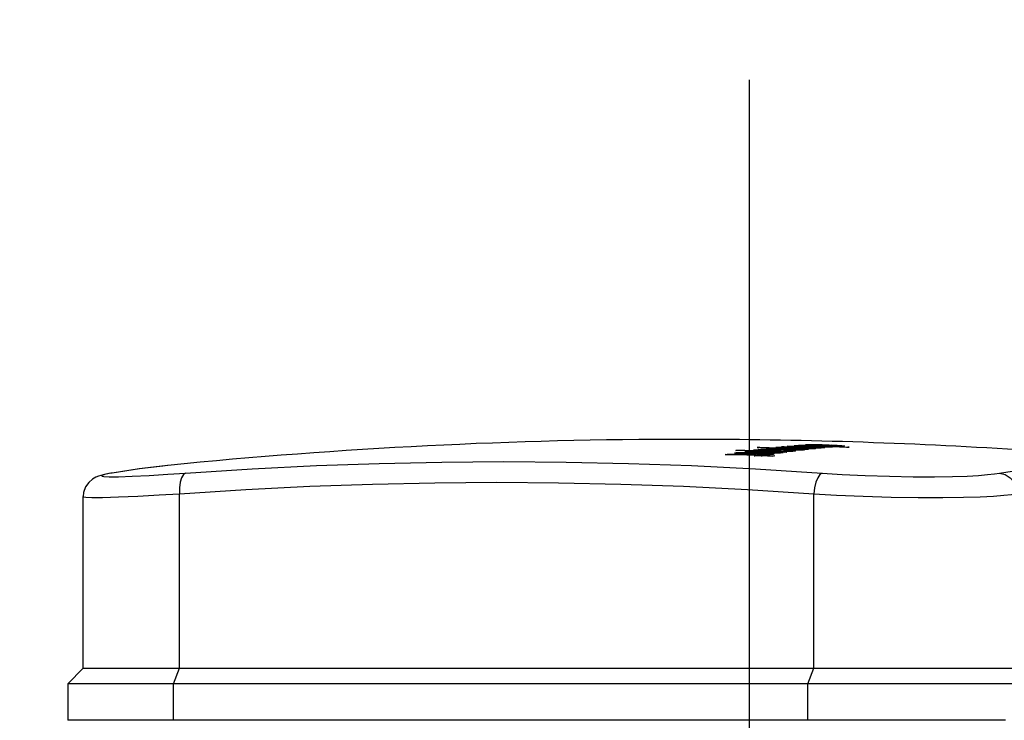
# Model space of a CAD drawing. Units: millimetres. Extents: x -153 to 13477, y -14193 to 8928.
# Drawn here: x 10798 to 10893, y 7078 to 7145 of the extents above; entities that cross this region are included whole.
import ezdxf

# ---------------------------------------------------------------- set-up
doc = ezdxf.new("R2010")
doc.units = ezdxf.units.MM
doc.layers.add('25833_main_view_BL10', color=7, linetype='Continuous')
doc.layers.add('Q', color=4, linetype='Continuous')
doc.styles.get("Standard").update_dxf_attribs({"font": 'txt.shx'})
doc.dimstyles.new('ISO-25', dxfattribs={"dimtxt": 2.5, "dimasz": 2.5, "dimexe": 1.25, "dimexo": 0.625, "dimtad": 1, "dimtxsty": 'Standard', "dimcen": 2.5, "dimadec": 0, "dimazin": 0, "dimtfac": 1, "dimtmove": 0, "dimatfit": 3, "dimfxl": 1, "dimarcsym": 0})

# ---------------------------------------------------------------- blocks, each defined once
blk = doc.blocks.new('*D107')
at = {"layer": 'Defpoints', "color": 0, "transparency": 16777216}
for p in [(11618.357, 7311.15), (8784.358, 6826.632), (11618.357, 6826.75)]:
    blk.add_point(p, dxfattribs=at)
at = {"layer": 'Q', "color": 0, "lineweight": -2, "transparency": 16777216}
for p, q in [((8784.358, 6839.132), (8784.358, 7336.15)), ((11618.357, 6839.25), (11618.357, 7336.15)), ((8834.358, 7311.15), (11568.357, 7311.15))]:
    blk.add_line(p, q, dxfattribs=at)
at = {"layer": 'Q', "color": 0, "transparency": 16777216}
for points in [[(8834.358, 7319.483), (8834.358, 7302.816), (8784.358, 7311.15)], [(11568.357, 7319.483), (11568.357, 7302.816), (11618.357, 7311.15)]]:
    blk.add_solid(points, dxfattribs=at)
at = {"layer": 'Q', "color": 0, "transparency": 16777216, "insert": (10201.357, 7348.65), "char_height": 50, "attachment_point": 5}
blk.add_mtext('2834', dxfattribs=at)
blk = doc.blocks.new('25833_MAIN_VIEW_BL10', base_point=(13.193, 141.018))
at = {"layer": '25833_main_view_BL10', "color": 4, "linetype": 'Continuous'}
for p, q in [((16.433, 148.353), (16.433, 148.298)), ((16.433, 148.298), (16.433, 144.064)), ((10.131, 144.684), (10.134, 144.743)), ((10.096, 144.543), (10.098, 144.577)), ((10.098, 144.577), (10.103, 144.621)), ((10.103, 144.621), (10.106, 144.636)), ((10.106, 144.636), (10.109, 144.617)), ((10.116, 144.355), (10.123, 144.516)), ((10.123, 144.516), (10.128, 144.616)), ((10.128, 144.616), (10.129, 144.635)), ((10.129, 144.635), (10.131, 144.684)), ((10.082, 144.282), (10.085, 144.333)), ((10.082, 144.265), (10.082, 144.282)), ((10.085, 144.333), (10.087, 144.38)), ((10.087, 144.38), (10.089, 144.424)), ((10.089, 144.424), (10.091, 144.466)), ((10.092, 144.341), (10.091, 144.325)), ((10.091, 144.325), (10.094, 144.28)), ((10.092, 144.356), (10.092, 144.341)), ((10.094, 144.28), (10.095, 144.262)), ((10.097, 144.234), (10.099, 144.284)), ((10.1, 144.44), (10.099, 144.439)), ((10.099, 144.284), (10.101, 144.332)), ((10.11, 144.44), (10.1, 144.44)), ((10.102, 144.409), (10.101, 144.432)), ((10.101, 144.332), (10.102, 144.375)), ((10.102, 144.375), (10.102, 144.409)), ((10.106, 144.301), (10.105, 144.263)), ((10.107, 144.34), (10.106, 144.301)), ((10.108, 144.355), (10.107, 144.34)), ((10.111, 144.264), (10.114, 144.324)), ((10.114, 144.324), (10.115, 144.34)), ((10.115, 144.34), (10.116, 144.355)), ((10.125, 144.343), (10.126, 144.35)), ((10.126, 144.35), (10.128, 144.355)), ((10.129, 144.35), (10.131, 144.342)), ((10.131, 144.342), (10.132, 144.32)), ((10.073, 144), (10.074, 144.047)), ((10.074, 144.047), (10.075, 144.094)), ((10.08, 144.061), (10.079, 144.01)), ((10.08, 144.234), (10.082, 144.265)), ((10.082, 144.118), (10.08, 144.061)), ((10.084, 144.177), (10.102, 144.177)), ((10.086, 144.158), (10.084, 144.177)), ((10.086, 144.156), (10.086, 144.158)), ((10.09, 144.102), (10.086, 144.156)), ((10.095, 144.026), (10.09, 144.102)), ((10.095, 144.262), (10.097, 144.234)), ((10.097, 144.071), (10.095, 144.026)), ((10.097, 144.234), (10.104, 144.234)), ((10.099, 144.112), (10.097, 144.071)), ((10.1, 144.151), (10.099, 144.126)), ((10.099, 144.126), (10.099, 144.112)), ((10.102, 144.188), (10.1, 144.151)), ((10.101, 144.026), (10.105, 144.126)), ((10.103, 144.225), (10.102, 144.188)), ((10.104, 144.234), (10.103, 144.225)), ((10.105, 144.263), (10.104, 144.234)), ((10.105, 144.126), (10.106, 144.16)), ((10.106, 144.16), (10.107, 144.169)), ((10.107, 144.182), (10.11, 144.233)), ((10.107, 144.169), (10.107, 144.182)), ((10.111, 144.082), (10.109, 144.051)), ((10.11, 144.233), (10.111, 144.264)), ((10.113, 144.111), (10.111, 144.082)), ((10.114, 144.137), (10.113, 144.111)), ((10.116, 144.16), (10.114, 144.137)), ((10.118, 144.175), (10.116, 144.16)), ((10.12, 144.18), (10.118, 144.175)), ((10.119, 144.264), (10.133, 144.264)), ((10.131, 144.18), (10.12, 144.18)), ((10.12, 144.177), (10.12, 144.18)), ((10.121, 144.173), (10.12, 144.177)), ((10.12, 144.044), (10.121, 144.076)), ((10.121, 144.159), (10.121, 144.173)), ((10.122, 144.152), (10.121, 144.159)), ((10.121, 144.076), (10.122, 144.118)), ((10.122, 144.118), (10.122, 144.152)), ((10.129, 144.083), (10.127, 144.022)), ((10.13, 144.089), (10.129, 144.083)), ((10.131, 144.159), (10.13, 144.089)), ((10.132, 144.173), (10.131, 144.159)), ((10.133, 144.249), (10.132, 144.205)), ((10.132, 144.205), (10.132, 144.181)), ((10.132, 144.181), (10.132, 144.173)), ((10.134, 144.008), (10.137, 144.083)), ((10.137, 144.083), (10.138, 144.093)), ((10.138, 144.093), (10.139, 144.124)), ((10.139, 144.124), (10.141, 144.158)), ((10.141, 144.158), (10.142, 144.181)), ((10.147, 144.124), (10.145, 144.066)), ((10.15, 144.083), (10.152, 144.093)), ((10.152, 144.093), (10.155, 144.082)), ((16.433, 144.064), (16.433, 144.041)), ((10.071, 143.871), (10.072, 143.932)), ((10.071, 143.804), (10.071, 143.871)), ((10.072, 143.952), (10.073, 144)), ((10.072, 143.942), (10.072, 143.952)), ((10.072, 143.932), (10.072, 143.942)), ((10.079, 144.01), (10.079, 143.969)), ((10.079, 143.969), (10.08, 143.953)), ((10.081, 143.933), (10.082, 143.932)), ((10.082, 143.932), (10.082, 143.933)), ((10.082, 143.932), (10.09, 143.932)), ((10.084, 143.95), (10.085, 143.959)), ((10.085, 143.829), (10.084, 143.806)), ((10.085, 143.959), (10.086, 143.97)), ((10.086, 143.97), (10.088, 143.94)), ((10.088, 143.94), (10.088, 143.933)), ((10.088, 143.933), (10.089, 143.929)), ((10.089, 143.929), (10.09, 143.91)), ((10.089, 143.752), (10.093, 143.836)), ((10.093, 143.836), (10.095, 143.892)), ((10.095, 143.892), (10.096, 143.91)), ((10.096, 143.91), (10.097, 143.93)), ((10.097, 143.93), (10.098, 143.969)), ((10.098, 143.969), (10.099, 143.981)), ((10.099, 143.981), (10.1, 144.01)), ((10.101, 143.849), (10.099, 143.788)), ((10.1, 144.01), (10.101, 144.026)), ((10.103, 143.914), (10.101, 143.849)), ((10.106, 143.98), (10.103, 143.914)), ((10.107, 144.009), (10.106, 143.98)), ((10.11, 143.783), (10.112, 143.832)), ((10.112, 143.832), (10.114, 143.886)), ((10.114, 143.886), (10.116, 143.918)), ((10.116, 143.918), (10.117, 143.949)), ((10.117, 143.949), (10.118, 143.98)), ((10.118, 143.98), (10.119, 144.012)), ((10.12, 143.835), (10.118, 143.784)), ((10.119, 144.012), (10.12, 144.044)), ((10.123, 143.891), (10.12, 143.835)), ((10.123, 143.896), (10.123, 143.891)), ((10.127, 144.008), (10.125, 143.958)), ((10.125, 143.8), (10.126, 143.835)), ((10.126, 143.835), (10.129, 143.891)), ((10.127, 144.022), (10.127, 144.008)), ((10.129, 143.891), (10.131, 143.929)), ((10.131, 143.929), (10.132, 143.958)), ((10.132, 143.969), (10.134, 144.008)), ((10.132, 143.958), (10.132, 143.969)), ((10.14, 143.916), (10.138, 143.89)), ((10.142, 144.008), (10.157, 144.008)), ((10.155, 143.929), (10.143, 143.929)), ((10.144, 143.922), (10.143, 143.929)), ((10.143, 143.798), (10.144, 143.821)), ((10.145, 143.908), (10.144, 143.922)), ((10.144, 143.842), (10.145, 143.863)), ((10.144, 143.821), (10.144, 143.842)), ((10.155, 143.89), (10.17, 143.89)), ((10.157, 143.97), (10.156, 143.932)), ((10.157, 144.003), (10.157, 143.97)), ((10.162, 143.958), (10.165, 143.967)), ((10.165, 143.967), (10.168, 143.956)), ((10.171, 143.884), (10.17, 143.831)), ((15.233, 129.292), (15.233, 143.926)), ((16.433, 144.041), (16.433, 144.005)), ((16.433, 144.005), (16.433, 143.807)), ((10.073, 143.759), (10.071, 143.804)), ((10.074, 143.752), (10.073, 143.759)), ((10.075, 143.742), (10.074, 143.752)), ((10.076, 143.741), (10.075, 143.742)), ((10.079, 143.752), (10.076, 143.741)), ((10.08, 143.764), (10.079, 143.758)), ((10.079, 143.758), (10.079, 143.752)), ((10.08, 143.766), (10.08, 143.764)), ((10.085, 143.635), (10.086, 143.68)), ((10.087, 143.606), (10.085, 143.635)), ((10.086, 143.68), (10.087, 143.688)), ((10.087, 143.688), (10.088, 143.718)), ((10.089, 143.577), (10.087, 143.606)), ((10.088, 143.718), (10.089, 143.736)), ((10.089, 143.736), (10.089, 143.752)), ((10.092, 143.622), (10.093, 143.668)), ((10.092, 143.581), (10.092, 143.622)), ((10.093, 143.668), (10.094, 143.679)), ((10.094, 143.688), (10.095, 143.718)), ((10.094, 143.679), (10.094, 143.688)), ((10.095, 143.718), (10.1, 143.718)), ((10.099, 143.788), (10.099, 143.735)), ((10.099, 143.735), (10.099, 143.718)), ((10.099, 143.718), (10.099, 143.707)), ((10.099, 143.707), (10.1, 143.688)), ((10.1, 143.688), (10.101, 143.679)), ((10.101, 143.679), (10.113, 143.679)), ((10.107, 143.74), (10.11, 143.783)), ((10.114, 143.692), (10.111, 143.65)), ((10.116, 143.737), (10.114, 143.692)), ((10.115, 143.573), (10.117, 143.602)), ((10.118, 143.784), (10.116, 143.737)), ((10.117, 143.602), (10.122, 143.734)), ((10.122, 143.734), (10.123, 143.764)), ((10.123, 143.764), (10.124, 143.773)), ((10.125, 143.602), (10.123, 143.572)), ((10.124, 143.773), (10.125, 143.8)), ((10.13, 143.723), (10.125, 143.602)), ((10.131, 143.757), (10.13, 143.733)), ((10.13, 143.733), (10.13, 143.723)), ((10.133, 143.572), (10.135, 143.601)), ((10.135, 143.601), (10.14, 143.722)), ((10.14, 143.722), (10.141, 143.749)), ((10.144, 143.625), (10.143, 143.601)), ((10.143, 143.601), (10.143, 143.589)), ((10.147, 143.686), (10.146, 143.668)), ((10.15, 143.736), (10.149, 143.72)), ((10.151, 143.763), (10.15, 143.75)), ((10.15, 143.75), (10.15, 143.736)), ((10.153, 143.787), (10.151, 143.763)), ((10.156, 143.798), (10.153, 143.787)), ((10.153, 143.588), (10.154, 143.603)), ((10.154, 143.603), (10.155, 143.617)), ((10.156, 143.798), (10.156, 143.798)), ((10.17, 143.798), (10.156, 143.798)), ((10.157, 143.792), (10.156, 143.798)), ((10.158, 143.784), (10.157, 143.792)), ((10.158, 143.74), (10.158, 143.758)), ((10.158, 143.719), (10.158, 143.74)), ((10.164, 143.612), (10.162, 143.571)), ((10.165, 143.649), (10.164, 143.612)), ((10.166, 143.686), (10.165, 143.649)), ((10.168, 143.721), (10.166, 143.686)), ((10.171, 143.57), (10.172, 143.6)), ((10.172, 143.6), (10.174, 143.637)), ((10.174, 143.637), (10.177, 143.705)), ((10.177, 143.717), (10.179, 143.748)), ((10.177, 143.705), (10.177, 143.717)), ((10.179, 143.762), (10.181, 143.797)), ((10.179, 143.748), (10.179, 143.762)), ((10.181, 143.805), (10.184, 143.776)), ((10.181, 143.797), (10.181, 143.805)), ((10.183, 143.637), (10.2, 143.637)), ((10.184, 143.776), (10.188, 143.748)), ((10.188, 143.748), (10.185, 143.692)), ((10.19, 143.707), (10.194, 143.716)), ((10.194, 143.716), (10.197, 143.704)), ((10.2, 143.653), (10.2, 143.617)), ((15.593, 143.788), (15.593, 129.154)), ((16.433, 143.807), (16.433, 143.788)), ((16.433, 143.788), (16.433, 136.745)), ((10.092, 143.548), (10.092, 143.581)), ((10.099, 143.482), (10.096, 143.475)), ((10.1, 143.493), (10.099, 143.482)), ((10.107, 143.573), (10.104, 143.539)), ((10.107, 143.372), (10.114, 143.539)), ((10.107, 143.372), (10.115, 143.372)), ((10.115, 143.371), (10.113, 143.312)), ((10.114, 143.539), (10.115, 143.573)), ((10.121, 143.522), (10.115, 143.371)), ((10.122, 143.538), (10.121, 143.522)), ((10.123, 143.572), (10.122, 143.538)), ((10.124, 143.342), (10.129, 143.481)), ((10.129, 143.481), (10.13, 143.489)), ((10.13, 143.489), (10.133, 143.572)), ((10.134, 143.39), (10.132, 143.342)), ((10.138, 143.489), (10.134, 143.39)), ((10.141, 143.546), (10.138, 143.489)), ((10.142, 143.572), (10.141, 143.546)), ((10.143, 143.589), (10.142, 143.572)), ((10.143, 143.349), (10.149, 143.488)), ((10.149, 143.488), (10.152, 143.546)), ((10.152, 143.546), (10.153, 143.571)), ((10.158, 143.488), (10.152, 143.341)), ((10.153, 143.571), (10.153, 143.588)), ((10.153, 143.588), (10.162, 143.588)), ((10.16, 143.535), (10.158, 143.488)), ((10.161, 143.546), (10.16, 143.535)), ((10.162, 143.571), (10.161, 143.546)), ((10.161, 143.341), (10.167, 143.487)), ((10.167, 143.487), (10.169, 143.534)), ((10.169, 143.534), (10.17, 143.545)), ((10.17, 143.545), (10.171, 143.57)), ((10.179, 143.504), (10.177, 143.487)), ((10.179, 143.513), (10.179, 143.504)), ((10.2, 143.545), (10.184, 143.545)), ((10.185, 143.544), (10.184, 143.545)), ((10.186, 143.537), (10.185, 143.544)), ((10.187, 143.532), (10.186, 143.537)), ((10.188, 143.515), (10.187, 143.532)), ((10.187, 143.406), (10.188, 143.439)), ((10.188, 143.48), (10.188, 143.515)), ((10.188, 143.439), (10.188, 143.48)), ((10.197, 143.386), (10.195, 143.338)), ((10.198, 143.434), (10.197, 143.386)), ((10.2, 143.483), (10.198, 143.434)), ((10.2, 143.533), (10.2, 143.483)), ((10.203, 143.347), (10.205, 143.374)), ((10.205, 143.374), (10.206, 143.399)), ((10.206, 143.399), (10.208, 143.422)), ((10.208, 143.422), (10.21, 143.444)), ((10.214, 143.481), (10.218, 143.498)), ((10.224, 143.488), (10.226, 143.479)), ((10.12, 143.241), (10.123, 143.312)), ((10.12, 143.241), (10.128, 143.241)), ((10.123, 143.211), (10.12, 143.241)), ((10.123, 143.312), (10.124, 143.342)), ((10.126, 143.181), (10.123, 143.211)), ((10.128, 143.24), (10.126, 143.181)), ((10.132, 143.342), (10.128, 143.24)), ((10.134, 143.11), (10.136, 143.177)), ((10.136, 143.177), (10.137, 143.189)), ((10.137, 143.189), (10.143, 143.342)), ((10.145, 143.177), (10.142, 143.109)), ((10.143, 143.342), (10.143, 143.349)), ((10.146, 143.188), (10.145, 143.177)), ((10.151, 143.31), (10.146, 143.188)), ((10.149, 143.049), (10.154, 143.177)), ((10.152, 143.341), (10.151, 143.31)), ((10.154, 143.188), (10.156, 143.239)), ((10.154, 143.177), (10.154, 143.188)), ((10.156, 143.239), (10.161, 143.341)), ((10.164, 143.144), (10.163, 143.116)), ((10.166, 143.257), (10.164, 143.187)), ((10.164, 143.187), (10.164, 143.176)), ((10.164, 143.176), (10.164, 143.144)), ((10.169, 143.341), (10.166, 143.257)), ((10.178, 143.155), (10.179, 143.183)), ((10.179, 143.183), (10.18, 143.213)), ((10.18, 143.213), (10.181, 143.232)), ((10.181, 143.232), (10.182, 143.245)), ((10.184, 143.31), (10.186, 143.341)), ((10.189, 143.187), (10.187, 143.135)), ((10.192, 143.24), (10.189, 143.187)), ((10.194, 143.29), (10.192, 143.24)), ((10.195, 143.338), (10.194, 143.29)), ((10.197, 143.143), (10.199, 143.153)), ((10.2, 143.29), (10.202, 143.32)), ((10.204, 143.26), (10.2, 143.29)), ((10.2, 143.29), (10.213, 143.29)), ((10.202, 143.32), (10.203, 143.347)), ((10.208, 143.23), (10.204, 143.26)), ((10.207, 143.155), (10.208, 143.151)), ((10.209, 143.251), (10.208, 143.23)), ((10.208, 143.151), (10.211, 143.145)), ((10.211, 143.269), (10.209, 143.251)), ((10.211, 143.145), (10.212, 143.141)), ((10.212, 143.141), (10.213, 143.139)), ((10.215, 143.3), (10.213, 143.296)), ((10.214, 143.137), (10.228, 143.137)), ((10.233, 143.3), (10.215, 143.3)), ((10.216, 143.3), (10.215, 143.3)), ((10.218, 143.291), (10.216, 143.3)), ((10.216, 143.142), (10.217, 143.158)), ((10.217, 143.158), (10.219, 143.181)), ((10.219, 143.279), (10.218, 143.291)), ((10.22, 143.261), (10.219, 143.279)), ((10.219, 143.181), (10.22, 143.209)), ((10.22, 143.237), (10.22, 143.261)), ((10.22, 143.209), (10.22, 143.237)), ((10.229, 143.181), (10.229, 143.164)), ((10.231, 143.227), (10.231, 143.213)), ((10.233, 143.3), (10.232, 143.254)), ((10.233, 143.344), (10.233, 143.3)), ((10.235, 143.08), (10.238, 143.138)), ((10.238, 143.158), (10.241, 143.209)), ((10.238, 143.149), (10.238, 143.158)), ((10.238, 143.138), (10.238, 143.149)), ((10.241, 143.22), (10.242, 143.229)), ((10.241, 143.209), (10.241, 143.22)), ((10.242, 143.229), (10.243, 143.254)), ((10.243, 143.254), (10.245, 143.294)), ((10.245, 143.308), (10.249, 143.279)), ((10.245, 143.301), (10.245, 143.308)), ((10.245, 143.294), (10.245, 143.301)), ((10.248, 143.14), (10.269, 143.14)), ((10.249, 143.279), (10.253, 143.251)), ((10.253, 143.251), (10.251, 143.195)), ((10.257, 143.211), (10.261, 143.22)), ((10.261, 143.22), (10.264, 143.208)), ((10.268, 143.156), (10.269, 143.12)), ((10.137, 143.08), (10.134, 143.11)), ((10.134, 143.11), (10.142, 143.11)), ((10.14, 143.05), (10.137, 143.08)), ((10.142, 143.109), (10.14, 143.05)), ((10.143, 142.895), (10.148, 143.042)), ((10.148, 143.042), (10.149, 143.049)), ((10.153, 142.934), (10.152, 142.895)), ((10.158, 143.049), (10.157, 143.041)), ((10.157, 142.988), (10.158, 143.041)), ((10.157, 142.933), (10.157, 142.988)), ((10.158, 143.041), (10.158, 143.049)), ((10.163, 143.116), (10.163, 143.092)), ((10.164, 143.058), (10.165, 143.049)), ((10.165, 143.049), (10.167, 143.041)), ((10.167, 143.041), (10.173, 143.041)), ((10.17, 143.052), (10.173, 143.079)), ((10.173, 143.079), (10.174, 143.103)), ((10.173, 143.041), (10.183, 143.041)), ((10.175, 142.927), (10.173, 142.894)), ((10.178, 142.963), (10.175, 142.927)), ((10.18, 143.003), (10.178, 142.963)), ((10.183, 143.044), (10.18, 143.003)), ((10.185, 143.088), (10.183, 143.044)), ((10.183, 142.897), (10.184, 142.93)), ((10.184, 142.93), (10.185, 142.964)), ((10.187, 143.135), (10.185, 143.088)), ((10.185, 142.964), (10.188, 143.032)), ((10.188, 143.032), (10.191, 143.083)), ((10.191, 143.083), (10.192, 143.089)), ((10.192, 143.089), (10.193, 143.11)), ((10.194, 142.933), (10.193, 142.902)), ((10.195, 142.953), (10.194, 142.933)), ((10.196, 142.973), (10.195, 142.953)), ((10.202, 143.005), (10.201, 143.005)), ((10.211, 143.005), (10.202, 143.005)), ((10.204, 143.003), (10.202, 143.005)), ((10.205, 143.001), (10.204, 143.003)), ((10.207, 142.999), (10.205, 143.001)), ((10.207, 142.903), (10.208, 142.924)), ((10.208, 142.924), (10.209, 142.947)), ((10.209, 142.947), (10.21, 142.973)), ((10.211, 143.006), (10.21, 143.005)), ((10.211, 143.006), (10.222, 143.006)), ((10.211, 142.991), (10.211, 143.006)), ((10.22, 142.953), (10.215, 142.845)), ((10.222, 143.006), (10.22, 142.953)), ((10.224, 143.049), (10.222, 143.006)), ((10.225, 143.081), (10.224, 143.049)), ((10.226, 143.104), (10.225, 143.081)), ((10.225, 142.844), (10.231, 142.991)), ((10.227, 143.126), (10.226, 143.104)), ((10.231, 142.998), (10.232, 143.005)), ((10.231, 142.991), (10.231, 142.998)), ((10.232, 143.005), (10.233, 143.037)), ((10.233, 143.037), (10.234, 143.048)), ((10.234, 143.048), (10.235, 143.08)), ((10.246, 143.016), (10.243, 142.99)), ((10.248, 143.036), (10.246, 143.016)), ((10.27, 143.048), (10.251, 143.048)), ((10.252, 143.047), (10.251, 143.048)), ((10.253, 143.04), (10.252, 143.047)), ((10.254, 143.034), (10.253, 143.04)), ((10.255, 143.018), (10.254, 143.034)), ((10.256, 142.983), (10.255, 143.018)), ((10.256, 142.942), (10.256, 142.983)), ((10.268, 142.937), (10.267, 142.889)), ((10.269, 142.986), (10.268, 142.937)), ((10.27, 143.036), (10.269, 142.986)), ((10.285, 142.983), (10.29, 143.005)), ((10.29, 143.005), (10.292, 143.008)), ((10.292, 143.008), (10.294, 143.006)), ((10.294, 143.006), (10.297, 142.997)), ((10.297, 142.997), (10.299, 142.988)), ((10.324, 142.807), (10.329, 142.916)), ((10.329, 142.916), (10.334, 143.025)), ((10.334, 143.025), (10.34, 142.995)), ((10.34, 142.995), (10.345, 142.965)), ((10.345, 142.965), (10.34, 142.856)), ((10.134, 142.681), (10.14, 142.836)), ((10.14, 142.836), (10.143, 142.895)), ((10.145, 142.714), (10.144, 142.681)), ((10.149, 142.834), (10.145, 142.714)), ((10.152, 142.895), (10.149, 142.834)), ((10.16, 142.848), (10.158, 142.881)), ((10.162, 142.836), (10.16, 142.848)), ((10.163, 142.835), (10.162, 142.836)), ((10.164, 142.836), (10.163, 142.835)), ((10.165, 142.837), (10.164, 142.836)), ((10.167, 142.846), (10.165, 142.837)), ((10.168, 142.848), (10.167, 142.846)), ((10.17, 142.868), (10.168, 142.848)), ((10.173, 142.894), (10.17, 142.868)), ((10.181, 142.717), (10.18, 142.766)), ((10.181, 142.833), (10.182, 142.865)), ((10.182, 142.865), (10.183, 142.897)), ((10.194, 142.83), (10.194, 142.823)), ((10.194, 142.823), (10.195, 142.817)), ((10.195, 142.817), (10.197, 142.807)), ((10.197, 142.807), (10.198, 142.806)), ((10.198, 142.806), (10.203, 142.806)), ((10.199, 142.712), (10.21, 142.712)), ((10.199, 142.693), (10.199, 142.712)), ((10.201, 142.817), (10.202, 142.827)), ((10.202, 142.827), (10.203, 142.838)), ((10.203, 142.838), (10.204, 142.851)), ((10.203, 142.806), (10.214, 142.806)), ((10.204, 142.851), (10.205, 142.866)), ((10.205, 142.866), (10.206, 142.883)), ((10.206, 142.883), (10.207, 142.903)), ((10.212, 142.769), (10.21, 142.713)), ((10.214, 142.825), (10.212, 142.769)), ((10.215, 142.845), (10.214, 142.825)), ((10.218, 142.691), (10.219, 142.713)), ((10.218, 142.68), (10.218, 142.691)), ((10.219, 142.713), (10.22, 142.744)), ((10.22, 142.744), (10.224, 142.825)), ((10.224, 142.825), (10.225, 142.844)), ((10.232, 142.76), (10.23, 142.691)), ((10.23, 142.691), (10.23, 142.679)), ((10.235, 142.844), (10.232, 142.76)), ((10.246, 142.658), (10.248, 142.686)), ((10.248, 142.686), (10.249, 142.716)), ((10.249, 142.716), (10.25, 142.748)), ((10.253, 142.813), (10.254, 142.844)), ((10.26, 142.69), (10.257, 142.639)), ((10.261, 142.72), (10.26, 142.69)), ((10.262, 142.744), (10.261, 142.72)), ((10.264, 142.794), (10.262, 142.744)), ((10.266, 142.841), (10.264, 142.794)), ((10.267, 142.889), (10.266, 142.841)), ((10.268, 142.706), (10.27, 142.76)), ((10.268, 142.655), (10.268, 142.706)), ((10.27, 142.76), (10.271, 142.782)), ((10.271, 142.782), (10.272, 142.813)), ((10.272, 142.813), (10.274, 142.855)), ((10.274, 142.855), (10.276, 142.894)), ((10.284, 142.81), (10.283, 142.782)), ((10.287, 142.826), (10.284, 142.81)), ((10.289, 142.831), (10.287, 142.828)), ((10.287, 142.828), (10.287, 142.826)), ((10.308, 142.831), (10.289, 142.831)), ((10.291, 142.823), (10.289, 142.831)), ((10.289, 142.831), (10.289, 142.831)), ((10.293, 142.812), (10.291, 142.823)), ((10.293, 142.675), (10.294, 142.71)), ((10.294, 142.743), (10.294, 142.772)), ((10.294, 142.71), (10.294, 142.743)), ((10.307, 142.755), (10.305, 142.687)), ((10.305, 142.687), (10.305, 142.677)), ((10.307, 142.87), (10.308, 142.818)), ((10.308, 142.807), (10.307, 142.755)), ((10.308, 142.818), (10.308, 142.807)), ((10.311, 142.677), (10.313, 142.711)), ((10.313, 142.711), (10.315, 142.758)), ((10.315, 142.758), (10.317, 142.807)), ((10.317, 142.807), (10.319, 142.838)), ((10.324, 142.807), (10.337, 142.807)), ((10.337, 142.807), (10.334, 142.747)), ((10.34, 142.856), (10.337, 142.807)), ((10.134, 142.681), (10.144, 142.681)), ((10.142, 142.644), (10.141, 142.621)), ((10.144, 142.681), (10.142, 142.644)), ((10.188, 142.642), (10.185, 142.653)), ((10.191, 142.651), (10.188, 142.642)), ((10.195, 142.676), (10.191, 142.651)), ((10.196, 142.613), (10.197, 142.627)), ((10.196, 142.599), (10.196, 142.613)), ((10.2, 142.574), (10.196, 142.599)), ((10.196, 142.599), (10.206, 142.599)), ((10.201, 142.568), (10.2, 142.574)), ((10.205, 142.537), (10.201, 142.568)), ((10.206, 142.553), (10.205, 142.545)), ((10.205, 142.545), (10.205, 142.537)), ((10.207, 142.626), (10.206, 142.599)), ((10.206, 142.599), (10.206, 142.575)), ((10.208, 142.654), (10.207, 142.626)), ((10.207, 142.398), (10.212, 142.536)), ((10.212, 142.545), (10.213, 142.552)), ((10.212, 142.536), (10.212, 142.545)), ((10.213, 142.552), (10.214, 142.575)), ((10.214, 142.575), (10.218, 142.68)), ((10.223, 142.544), (10.222, 142.513)), ((10.223, 142.552), (10.223, 142.544)), ((10.223, 142.544), (10.223, 142.552)), ((10.223, 142.491), (10.223, 142.544)), ((10.223, 142.433), (10.223, 142.491)), ((10.23, 142.679), (10.23, 142.647)), ((10.23, 142.647), (10.23, 142.619)), ((10.23, 142.619), (10.23, 142.595)), ((10.231, 142.562), (10.233, 142.552)), ((10.233, 142.552), (10.235, 142.544)), ((10.235, 142.544), (10.241, 142.544)), ((10.238, 142.555), (10.241, 142.582)), ((10.241, 142.582), (10.243, 142.606)), ((10.241, 142.544), (10.253, 142.544)), ((10.253, 142.547), (10.251, 142.506)), ((10.255, 142.437), (10.257, 142.512)), ((10.257, 142.512), (10.262, 142.482)), ((10.262, 142.482), (10.264, 142.474)), ((10.264, 142.474), (10.267, 142.452)), ((10.268, 142.608), (10.268, 142.655)), ((10.269, 142.584), (10.268, 142.608)), ((10.27, 142.569), (10.269, 142.584)), ((10.271, 142.534), (10.27, 142.569)), ((10.273, 142.503), (10.271, 142.534)), ((10.276, 142.476), (10.273, 142.503)), ((10.277, 142.453), (10.276, 142.476)), ((10.284, 142.679), (10.284, 142.674)), ((10.284, 142.674), (10.284, 142.67)), ((10.284, 142.67), (10.285, 142.652)), ((10.285, 142.652), (10.287, 142.635)), ((10.287, 142.635), (10.288, 142.61)), ((10.288, 142.61), (10.29, 142.584)), ((10.29, 142.584), (10.291, 142.563)), ((10.291, 142.563), (10.292, 142.547)), ((10.292, 142.547), (10.293, 142.541)), ((10.293, 142.671), (10.293, 142.675)), ((10.293, 142.675), (10.305, 142.675)), ((10.298, 142.646), (10.293, 142.671)), ((10.303, 142.616), (10.298, 142.646)), ((10.305, 142.677), (10.303, 142.635)), ((10.303, 142.635), (10.303, 142.616)), ((10.314, 142.662), (10.311, 142.677)), ((10.311, 142.677), (10.341, 142.677)), ((10.312, 142.55), (10.314, 142.587)), ((10.317, 142.646), (10.314, 142.662)), ((10.314, 142.587), (10.315, 142.615)), ((10.315, 142.615), (10.317, 142.646)), ((10.317, 142.646), (10.338, 142.646)), ((10.327, 142.586), (10.325, 142.549)), ((10.327, 142.586), (10.333, 142.586)), ((10.335, 142.586), (10.333, 142.549)), ((10.199, 142.184), (10.205, 142.339)), ((10.205, 142.339), (10.207, 142.398)), ((10.215, 142.338), (10.209, 142.184)), ((10.217, 142.398), (10.215, 142.338)), ((10.225, 142.384), (10.223, 142.433)), ((10.228, 142.351), (10.225, 142.384)), ((10.23, 142.34), (10.228, 142.351)), ((10.232, 142.338), (10.23, 142.34)), ((10.233, 142.34), (10.232, 142.338)), ((10.245, 142.43), (10.242, 142.397)), ((10.253, 142.301), (10.254, 142.366)), ((10.254, 142.246), (10.253, 142.301)), ((10.254, 142.366), (10.255, 142.437)), ((10.256, 142.204), (10.254, 142.246)), ((10.266, 142.394), (10.265, 142.366)), ((10.265, 142.366), (10.266, 142.341)), ((10.266, 142.341), (10.268, 142.31)), ((10.268, 142.31), (10.268, 142.303)), ((10.268, 142.303), (10.27, 142.289)), ((10.27, 142.289), (10.272, 142.281)), ((10.272, 142.281), (10.272, 142.28)), ((10.272, 142.28), (10.273, 142.278)), ((10.273, 142.278), (10.275, 142.282)), ((10.273, 142.278), (10.291, 142.278)), ((10.275, 142.282), (10.277, 142.297)), ((10.277, 142.297), (10.278, 142.306)), ((10.278, 142.306), (10.279, 142.325)), ((10.279, 142.325), (10.28, 142.347)), ((10.28, 142.385), (10.28, 142.401)), ((10.291, 142.305), (10.289, 142.261)), ((10.298, 142.211), (10.299, 142.233)), ((10.311, 142.232), (10.309, 142.175)), ((10.199, 142.184), (10.209, 142.184)), ((10.209, 142.184), (10.207, 142.124)), ((10.263, 142.124), (10.26, 142.144)), ((10.266, 142.109), (10.263, 142.124)), ((10.269, 142.101), (10.266, 142.109)), ((10.271, 142.1), (10.269, 142.101)), ((10.272, 142.101), (10.271, 142.1)), ((10.281, 142.153), (10.278, 142.127)), ((10.284, 142.185), (10.281, 142.153)), ((10.293, 142.046), (10.293, 142.059)), ((10.293, 142.012), (10.293, 142.046)), ((10.294, 141.97), (10.293, 142.012)), ((10.296, 141.936), (10.294, 141.97)), ((10.299, 141.912), (10.296, 141.936)), ((10.307, 141.913), (10.305, 141.884)), ((16.433, 136.745), (16.433, 129.488)), ((16.433, 129.488), (16.433, 129.407)), ((16.433, 129.407), (16.433, 129.173)), ((16.433, 129.173), (16.433, 129.154)), ((16.433, 129.154), (16.433, 127.787)), ((10.554, 129.02), (10.555, 129.017)), ((10.555, 129.017), (10.555, 129.012)), ((10.73, 127.734), (10.735, 127.705)), ((10.735, 127.705), (10.744, 127.656)), ((16.433, 127.787), (16.433, 127.675)), ((16.433, 127.675), (16.433, 127.55)), ((16.433, 127.55), (16.433, 127.429)), ((16.433, 127.429), (16.433, 127.377)), ((16.433, 127.377), (16.433, 127.37)), ((16.433, 127.37), (16.433, 127.177)), ((15.233, 127.07), (11.271, 127.07)), ((15.233, 127.07), (15.593, 126.71)), ((16.433, 127.177), (16.433, 127.011)), ((16.433, 127.011), (16.433, 126.89)), ((16.433, 126.89), (16.433, 126.871)), ((16.433, 126.871), (16.433, 126.786)), ((16.433, 126.786), (16.433, 126.71)), ((15.593, 126.71), (16.433, 126.71))]:
    blk.add_line(p, q, dxfattribs=at)
at = {"layer": '25833_main_view_BL10', "color": 7, "linetype": 'Continuous'}
for p, q in [((10.098, 144.577), (10.109, 144.577)), ((10.082, 144.282), (10.094, 144.282)), ((10.101, 144.432), (10.11, 144.432)), ((10.121, 144.173), (10.131, 144.173)), ((10.121, 144.076), (10.129, 144.076)), ((10.072, 143.952), (10.08, 143.952)), ((10.082, 143.933), (10.09, 143.933)), ((10.114, 143.886), (10.122, 143.886)), ((10.144, 143.922), (10.155, 143.922)), ((10.145, 143.863), (10.155, 143.863)), ((10.155, 143.863), (10.17, 143.863)), ((15.233, 143.926), (11.208, 143.926)), ((15.593, 143.788), (15.233, 143.926)), ((10.073, 143.759), (10.079, 143.759)), ((10.14, 143.722), (10.151, 143.722)), ((10.155, 143.617), (10.164, 143.617)), ((10.157, 143.792), (10.17, 143.792)), ((10.158, 143.74), (10.168, 143.74)), ((16.433, 143.788), (15.593, 143.788)), ((10.094, 143.488), (10.099, 143.488)), ((10.186, 143.537), (10.2, 143.537)), ((10.188, 143.439), (10.198, 143.439)), ((10.21, 143.444), (10.226, 143.444)), ((10.182, 143.245), (10.192, 143.245)), ((10.199, 143.153), (10.207, 143.153)), ((10.216, 143.142), (10.228, 143.142)), ((10.218, 143.291), (10.232, 143.291)), ((10.219, 143.181), (10.229, 143.181)), ((10.173, 143.079), (10.184, 143.079)), ((10.185, 142.964), (10.194, 142.964)), ((10.192, 143.089), (10.225, 143.089)), ((10.21, 142.973), (10.221, 142.973)), ((10.253, 143.04), (10.27, 143.04)), ((10.256, 142.942), (10.268, 142.942)), ((10.285, 142.983), (10.292, 142.983)), ((10.292, 142.983), (10.299, 142.983)), ((10.16, 142.848), (10.168, 142.848)), ((10.18, 142.766), (10.198, 142.766)), ((10.198, 142.766), (10.212, 142.766)), ((10.203, 142.838), (10.214, 142.838)), ((10.25, 142.748), (10.262, 142.748)), ((10.272, 142.813), (10.283, 142.813)), ((10.291, 142.823), (10.308, 142.823)), ((10.185, 142.653), (10.192, 142.653)), ((10.241, 142.582), (10.255, 142.582)), ((10.268, 142.608), (10.29, 142.608)), ((10.276, 142.476), (10.294, 142.476)), ((10.228, 142.351), (10.236, 142.351)), ((10.275, 142.282), (10.291, 142.282)), ((10.279, 142.325), (10.291, 142.325)), ((10.28, 142.401), (10.294, 142.401)), ((10.299, 142.233), (10.311, 142.233)), ((10.263, 142.124), (10.271, 142.124)), ((10.271, 142.124), (10.278, 142.124)), ((10.293, 142.059), (10.312, 142.059)), ((10.294, 141.97), (10.309, 141.97)), ((10.299, 141.912), (10.305, 141.912)), ((15.233, 129.292), (11.208, 129.292)), ((15.593, 129.154), (15.233, 129.292)), ((16.433, 129.154), (15.593, 129.154)), ((10.554, 129.02), (10.554, 129.018)), ((10.554, 129.018), (10.568, 128.903)), ((10.731, 127.734), (10.736, 127.705)), ((10.731, 127.734), (10.735, 127.705)), ((10.735, 127.705), (10.735, 127.705)), ((10.736, 127.705), (10.749, 127.637)), ((10.817, 127.668), (10.817, 127.705)), ((11.271, 127.07), (11.272, 127.07))]:
    blk.add_line(p, q, dxfattribs=at)
for points in [[(10.731, 148.215), (10.632, 148.846), (10.559, 149.453), (10.508, 150.048), (10.477, 150.636)], [(10.731, 148.215), (10.764, 148.343), (10.837, 148.457), (10.941, 148.548), (11.068, 148.607), (11.208, 148.63)], [(11.208, 143.926), (11.237, 144.453), (11.264, 145.065), (11.283, 145.711), (11.293, 146.338), (11.293, 146.902), (11.287, 147.379), (11.275, 147.765), (11.26, 148.071), (11.243, 148.309), (11.226, 148.491), (11.208, 148.63)], [(10.731, 144.122), (10.76, 144.58), (10.787, 145.113), (10.806, 145.675), (10.816, 146.221), (10.817, 146.711), (10.81, 147.127), (10.799, 147.463), (10.784, 147.729), (10.767, 147.936), (10.749, 148.095), (10.731, 148.215)], [(10.731, 129.429), (10.632, 130.966), (10.558, 132.449), (10.507, 133.901), (10.476, 135.341), (10.466, 136.776), (10.476, 138.211), (10.507, 139.651), (10.558, 141.103), (10.632, 142.585), (10.731, 144.122)], [(10.731, 144.122), (10.764, 144.068), (10.837, 144.017), (10.941, 143.974), (11.068, 143.943), (11.208, 143.926)], [(11.208, 129.292), (11.109, 130.823), (11.035, 132.3), (10.984, 133.746), (10.954, 135.18), (10.944, 136.609), (10.954, 138.038), (10.984, 139.472), (11.035, 140.919), (11.109, 142.395), (11.208, 143.926)], [(10.817, 127.705), (10.816, 127.885), (10.805, 128.2), (10.785, 128.592), (10.759, 129.02), (10.731, 129.429)], [(10.731, 129.429), (10.764, 129.379), (10.837, 129.337), (10.941, 129.307), (11.068, 129.291), (11.208, 129.292)], [(11.272, 127.07), (11.276, 127.072), (11.287, 127.126), (11.294, 127.268), (11.292, 127.517), (11.282, 127.879), (11.262, 128.329), (11.236, 128.82), (11.208, 129.292)], [(10.568, 128.903), (10.632, 128.364), (10.731, 127.734)], [(10.749, 127.637), (10.767, 127.558), (10.784, 127.508), (10.799, 127.498), (10.811, 127.545), (10.817, 127.668)]]:
    blk.add_lwpolyline(points, dxfattribs=at)
at = {"layer": '25833_main_view_BL10', "color": 4, "linetype": 'Continuous'}
for points in [[(15.593, 148.962), (15.593, 148.597), (15.593, 148.104), (15.593, 147.504), (15.593, 146.819), (15.593, 146.076), (15.593, 145.304), (15.593, 144.531), (15.593, 143.788)], [(15.233, 143.926), (15.233, 144.602), (15.233, 145.304), (15.233, 146.006), (15.233, 146.682), (15.233, 147.304), (15.233, 147.85), (15.233, 148.297), (15.233, 148.63)], [(10.134, 144.743), (10.136, 144.714), (10.139, 144.684)], [(10.091, 144.466), (10.094, 144.506), (10.096, 144.543)], [(10.111, 144.516), (10.111, 144.473), (10.11, 144.429), (10.109, 144.385), (10.108, 144.355)], [(10.109, 144.617), (10.111, 144.577), (10.111, 144.516)], [(10.139, 144.684), (10.128, 144.472), (10.123, 144.355)], [(10.096, 144.411), (10.094, 144.386), (10.092, 144.357), (10.092, 144.356)], [(10.101, 144.432), (10.1, 144.439), (10.1, 144.44)], [(10.119, 144.264), (10.121, 144.293), (10.123, 144.318), (10.125, 144.338), (10.125, 144.343)], [(10.128, 144.355), (10.129, 144.354), (10.129, 144.35)], [(10.132, 144.32), (10.133, 144.288), (10.133, 144.249)], [(10.075, 144.094), (10.077, 144.14), (10.079, 144.187)], [(10.079, 144.187), (10.08, 144.233), (10.08, 144.234)], [(10.109, 144.051), (10.108, 144.018), (10.107, 144.009)], [(10.142, 144.181), (10.145, 144.152), (10.147, 144.124)], [(10.142, 144.008), (10.146, 144.052), (10.149, 144.082), (10.15, 144.083)], [(10.155, 144.082), (10.156, 144.07), (10.156, 144.053), (10.157, 144.031), (10.157, 144.003)], [(10.082, 143.933), (10.083, 143.936), (10.083, 143.942), (10.084, 143.95)], [(10.09, 143.91), (10.088, 143.88), (10.087, 143.853), (10.085, 143.829)], [(10.125, 143.958), (10.125, 143.958), (10.123, 143.896)], [(10.136, 143.863), (10.135, 143.848), (10.135, 143.832), (10.134, 143.815), (10.133, 143.797)], [(10.138, 143.89), (10.137, 143.877), (10.136, 143.863)], [(10.143, 143.929), (10.142, 143.928), (10.14, 143.916)], [(10.145, 143.863), (10.145, 143.887), (10.145, 143.908)], [(10.155, 143.89), (10.159, 143.93), (10.162, 143.957), (10.162, 143.958)], [(10.168, 143.956), (10.17, 143.927), (10.171, 143.884)], [(10.17, 143.831), (10.17, 143.794), (10.169, 143.757), (10.168, 143.721)], [(10.084, 143.806), (10.082, 143.785), (10.08, 143.766)], [(10.101, 143.679), (10.103, 143.686), (10.105, 143.708), (10.107, 143.74)], [(10.111, 143.65), (10.109, 143.61), (10.107, 143.573)], [(10.133, 143.797), (10.132, 143.778), (10.131, 143.757)], [(10.141, 143.749), (10.142, 143.774), (10.143, 143.798)], [(10.146, 143.668), (10.145, 143.648), (10.144, 143.625)], [(10.149, 143.72), (10.148, 143.704), (10.147, 143.686)], [(10.155, 143.617), (10.156, 143.645), (10.157, 143.67)], [(10.157, 143.67), (10.157, 143.695), (10.158, 143.719)], [(10.158, 143.758), (10.158, 143.773), (10.158, 143.784)], [(10.183, 143.637), (10.186, 143.678), (10.19, 143.707), (10.19, 143.707)], [(10.197, 143.704), (10.199, 143.683), (10.2, 143.653)], [(10.2, 143.617), (10.201, 143.576), (10.2, 143.533)], [(10.094, 143.488), (10.093, 143.502), (10.092, 143.521), (10.092, 143.548)], [(10.096, 143.475), (10.096, 143.475), (10.094, 143.488)], [(10.104, 143.539), (10.101, 143.505), (10.1, 143.493)], [(10.113, 143.312), (10.11, 143.342), (10.107, 143.372)], [(10.177, 143.487), (10.173, 143.419), (10.169, 143.341)], [(10.184, 143.545), (10.183, 143.543), (10.181, 143.533), (10.179, 143.513)], [(10.186, 143.341), (10.187, 143.373), (10.187, 143.406)], [(10.21, 143.444), (10.214, 143.479), (10.214, 143.481)], [(10.218, 143.498), (10.22, 143.501), (10.22, 143.501)], [(10.22, 143.501), (10.221, 143.5), (10.223, 143.495), (10.224, 143.488)], [(10.226, 143.479), (10.228, 143.461), (10.23, 143.439), (10.231, 143.412), (10.232, 143.38), (10.233, 143.344)], [(10.174, 143.103), (10.176, 143.128), (10.178, 143.155)], [(10.182, 143.245), (10.183, 143.278), (10.184, 143.31)], [(10.193, 143.11), (10.195, 143.128), (10.197, 143.143)], [(10.199, 143.153), (10.2, 143.158), (10.202, 143.16), (10.202, 143.16)], [(10.202, 143.16), (10.203, 143.159), (10.205, 143.158), (10.207, 143.155)], [(10.213, 143.296), (10.212, 143.285), (10.211, 143.269)], [(10.213, 143.139), (10.214, 143.137), (10.214, 143.137)], [(10.214, 143.137), (10.215, 143.138), (10.216, 143.142)], [(10.229, 143.164), (10.228, 143.145), (10.227, 143.126)], [(10.231, 143.213), (10.23, 143.197), (10.229, 143.181)], [(10.232, 143.254), (10.232, 143.241), (10.231, 143.227)], [(10.248, 143.14), (10.252, 143.181), (10.257, 143.21), (10.257, 143.211)], [(10.264, 143.208), (10.267, 143.186), (10.268, 143.156)], [(10.158, 142.881), (10.157, 142.929), (10.157, 142.933)], [(10.163, 143.092), (10.164, 143.072), (10.164, 143.058)], [(10.167, 143.041), (10.168, 143.041), (10.17, 143.052)], [(10.201, 143.005), (10.2, 143), (10.198, 142.989), (10.196, 142.973)], [(10.21, 142.973), (10.21, 142.99), (10.211, 142.991)], [(10.243, 142.99), (10.239, 142.922), (10.235, 142.844)], [(10.251, 143.048), (10.25, 143.046), (10.248, 143.036)], [(10.254, 142.844), (10.255, 142.876), (10.256, 142.909), (10.256, 142.942)], [(10.269, 143.12), (10.27, 143.079), (10.27, 143.036)], [(10.276, 142.894), (10.279, 142.928), (10.282, 142.959), (10.285, 142.983)], [(10.299, 142.988), (10.302, 142.969), (10.304, 142.944)], [(10.304, 142.944), (10.306, 142.912), (10.307, 142.87)], [(10.18, 142.766), (10.181, 142.799), (10.181, 142.833)], [(10.185, 142.653), (10.183, 142.679), (10.181, 142.717)], [(10.193, 142.902), (10.193, 142.873), (10.193, 142.848), (10.194, 142.83)], [(10.198, 142.806), (10.2, 142.812), (10.201, 142.817)], [(10.198, 142.658), (10.198, 142.675), (10.199, 142.693)], [(10.21, 142.713), (10.208, 142.683), (10.208, 142.654)], [(10.25, 142.748), (10.252, 142.781), (10.253, 142.813)], [(10.283, 142.782), (10.282, 142.76), (10.282, 142.738), (10.282, 142.719)], [(10.282, 142.719), (10.282, 142.697), (10.284, 142.679)], [(10.294, 142.772), (10.294, 142.795), (10.293, 142.812)], [(10.334, 142.747), (10.338, 142.729), (10.341, 142.71)], [(10.341, 142.71), (10.337, 142.63), (10.335, 142.586)], [(10.141, 142.621), (10.138, 142.651), (10.134, 142.681)], [(10.197, 142.627), (10.197, 142.642), (10.198, 142.658)], [(10.206, 142.575), (10.206, 142.556), (10.206, 142.553)], [(10.23, 142.595), (10.231, 142.576), (10.231, 142.562)], [(10.235, 142.544), (10.235, 142.544), (10.238, 142.555)], [(10.243, 142.606), (10.245, 142.631), (10.246, 142.658)], [(10.251, 142.506), (10.248, 142.466), (10.245, 142.43)], [(10.257, 142.639), (10.255, 142.591), (10.253, 142.547)], [(10.293, 142.541), (10.294, 142.481), (10.294, 142.412)], [(10.299, 142.233), (10.307, 142.439), (10.312, 142.55)], [(10.325, 142.549), (10.318, 142.38), (10.311, 142.232)], [(10.333, 142.549), (10.33, 142.568), (10.327, 142.586)], [(10.242, 142.397), (10.239, 142.371), (10.236, 142.351), (10.233, 142.34)], [(10.267, 142.452), (10.266, 142.423), (10.266, 142.394)], [(10.28, 142.401), (10.279, 142.428), (10.277, 142.453)], [(10.28, 142.347), (10.28, 142.367), (10.28, 142.385)], [(10.289, 142.261), (10.287, 142.221), (10.284, 142.185)], [(10.294, 142.412), (10.293, 142.384), (10.293, 142.357), (10.292, 142.331), (10.291, 142.305)], [(10.207, 142.124), (10.203, 142.154), (10.199, 142.184)], [(10.26, 142.144), (10.258, 142.17), (10.256, 142.204)], [(10.278, 142.127), (10.275, 142.11), (10.272, 142.101)], [(10.293, 142.085), (10.294, 142.1), (10.294, 142.116)], [(10.293, 142.059), (10.293, 142.072), (10.293, 142.085)], [(10.294, 142.116), (10.295, 142.133), (10.295, 142.151)], [(10.295, 142.151), (10.296, 142.17), (10.297, 142.19), (10.298, 142.211)], [(10.309, 142.175), (10.309, 142.164), (10.308, 142.153), (10.308, 142.143), (10.308, 142.134), (10.307, 142.124), (10.307, 142.116)], [(10.307, 142.116), (10.308, 142.105), (10.308, 142.095), (10.309, 142.086), (10.31, 142.078)], [(10.312, 142.046), (10.309, 141.965), (10.307, 141.913)], [(10.31, 142.078), (10.31, 142.073), (10.311, 142.067), (10.311, 142.061), (10.311, 142.054), (10.312, 142.046)], [(10.305, 141.884), (10.303, 141.893), (10.301, 141.902), (10.299, 141.912)], [(15.233, 127.07), (15.233, 127.139), (15.233, 127.344), (15.233, 127.676), (15.233, 128.124), (15.233, 128.67), (15.233, 129.292)], [(15.593, 129.154), (15.593, 128.47), (15.593, 127.87), (15.593, 127.377), (15.593, 127.011), (15.593, 126.786), (15.593, 126.71)], [(10.555, 129.012), (10.633, 128.358), (10.73, 127.734)], [(10.744, 127.656), (10.757, 127.589), (10.769, 127.531), (10.783, 127.477), (10.8, 127.422), (10.825, 127.359), (10.871, 127.28), (10.947, 127.195), (11.051, 127.123), (11.181, 127.078), (11.272, 127.07)]]:
    blk.add_lwpolyline(points, dxfattribs=at)
for start, end in [(176.36096, 180), (180, 185.73805), (185.73805, 185.7421)]:
    blk.add_arc((129.953, 141.018), 120, start, end, dxfattribs=at)
blk = doc.blocks.new('A$C3C546EDC')
at = {"layer": '25833_main_view_BL10', "rotation": 270}
blk.add_blockref('25833_MAIN_VIEW_BL10', (69.284, -16.548), dxfattribs=at)

msp = doc.modelspace()

# ---------------------------------------------------------------- linework, layer by layer
msp.add_line((10868.345, 6950.006), (10868.345, 7139.715))

# ---------------------------------------------------------------- block references
at = {"xscale": 4.166666666656965, "yscale": 4.166666666664241, "zscale": 4.166666666666853}
msp.add_blockref('A$C3C546EDC', (10573.731, 7160.615), dxfattribs=at)

# ---------------------------------------------------------------- dimensions: what is measured, and where the dimension line sits
at = {"layer": 'Q'}
dim = msp.add_linear_dim(base=(11618.357, 7311.15), p1=(8784.358, 6826.632), p2=(11618.357, 6826.75), dimstyle='ISO-25', override={"dimscale": 20}, dxfattribs=at)
dim.commit()
dim.dimension.update_dxf_attribs({"geometry": '*D107', "text_midpoint": (10201.357, 7348.65)})

doc.saveas('drawing.dxf')
